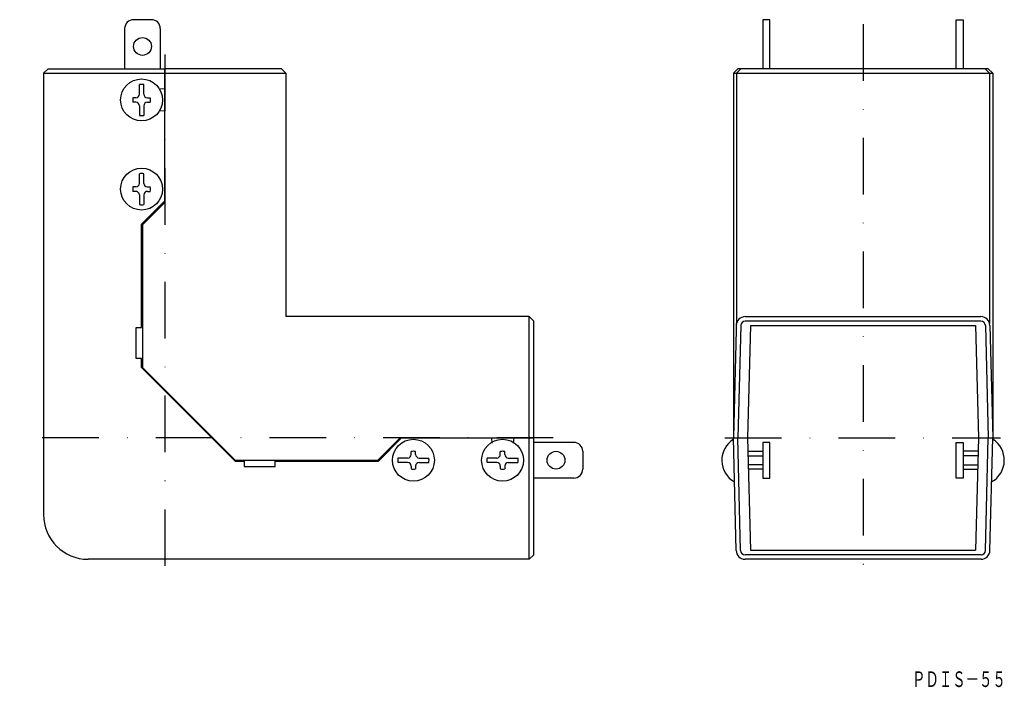
# Model space of a CAD drawing. Extents: x 352 to 573, y -6 to 144.
import ezdxf
from ezdxf.enums import TextEntityAlignment as Align

# ---------------------------------------------------------------- set-up
doc = ezdxf.new("R2010")
doc.units = 0
doc.linetypes.add('DASHDOT', pattern=[25.4, 12.7, -6.35, 0, -6.35])
doc.layers.add('1', color=7, linetype='CONTINUOUS')
doc.styles.add('MDRAFSTD', font='TXT', dxfattribs={"bigfont": 'BIGFONT'})

msp = doc.modelspace()

# ---------------------------------------------------------------- linework, layer by layer
at = {"layer": '1', "color": 7, "linetype": 'CONTINUOUS'}
for p, q in [((381.29, 144.01), (377.29, 144.01)), ((520.1, 144.01), (518.5, 144.01)), ((518.5, 144.01), (518.5, 133.01)), ((520.1, 133.01), (520.1, 144.01)), ((561.9, 133.01), (561.9, 144.01)), ((561.9, 144.01), (563.5, 144.01)), ((563.5, 144.01), (563.5, 133.01)), ((375.29, 142.01), (375.29, 133.01)), ((383.29, 142.01), (383.29, 133.01)), ((357.09, 132.01), (358.09, 133.01)), ((358.09, 133.01), (384.29, 133.01)), ((384.29, 103.01), (384.29, 133.01)), ((410.49, 133.01), (384.29, 133.01)), ((384.29, 103.36), (384.29, 133.01)), ((410.49, 133.01), (411.49, 132.01)), ((512.9, 133.01), (511.9, 132.01)), ((513.6, 133.01), (512.6, 132.01)), ((569.1, 133.01), (512.9, 133.01)), ((569.4, 132.01), (568.4, 133.01)), ((570.1, 132.01), (569.1, 133.01)), ((357.09, 132.01), (357.09, 33.01)), ((357.09, 132.01), (384.29, 132.01)), ((384.29, 132.01), (411.49, 132.01)), ((411.49, 132.01), (411.49, 77.41)), ((511.9, 132.01), (511.9, 50.21)), ((511.9, 132.01), (570.1, 132.01)), ((512.6, 132.01), (512.6, 77.41)), ((569.4, 132.01), (569.4, 75.85)), ((570.1, 132.01), (570.1, 50.21)), ((378.59, 127.31), (378.59, 129.47)), ((379.59, 127.31), (379.59, 129.47)), ((384.29, 128.51), (383.13, 128.42)), ((377.79, 126.51), (377.16, 126.51)), ((380.39, 126.51), (381.03, 126.51)), ((377.79, 125.51), (377.16, 125.51)), ((378.59, 124.71), (378.59, 122.54)), ((379.59, 124.71), (379.59, 122.54)), ((380.39, 125.51), (381.03, 125.51)), ((384.29, 123.51), (383.13, 123.59)), ((378.59, 107.31), (378.59, 109.47)), ((379.59, 107.31), (379.59, 109.47)), ((377.79, 106.51), (377.16, 106.51)), ((380.39, 106.51), (381.03, 106.51)), ((377.79, 105.51), (377.16, 105.51)), ((378.59, 104.71), (378.59, 102.54)), ((379.59, 104.71), (379.59, 102.54)), ((380.39, 105.51), (381.03, 105.51)), ((379.09, 98.16), (384.29, 103.36)), ((379.29, 98.01), (384.29, 103.01)), ((379.09, 75.01), (379.09, 98.16)), ((379.29, 98.01), (379.29, 66.01)), ((466.09, 77.41), (411.49, 77.41)), ((467.09, 76.41), (466.09, 77.41)), ((466.09, 23.01), (466.09, 77.41)), ((512.6, 77.41), (511.9, 50.21)), ((514.54, 77.41), (567.45, 77.41)), ((467.09, 24.01), (467.09, 76.41)), ((513.54, 75.43), (512.9, 50.21)), ((567.45, 76.41), (514.54, 76.41)), ((515.74, 75.41), (515.1, 50.21)), ((515.74, 75.41), (566.25, 75.41)), ((566.25, 75.41), (566.9, 50.21)), ((568.45, 75.43), (569.1, 50.21)), ((569.45, 75.46), (570.1, 50.21)), ((377.89, 68.01), (377.89, 75.01)), ((377.89, 75.01), (379.09, 75.01)), ((379.09, 68.01), (377.89, 68.01)), ((379.09, 66.01), (379.09, 68.01)), ((400.09, 45.01), (379.09, 66.01)), ((379.29, 66.01), (400.09, 45.21)), ((432.09, 45.21), (437.09, 50.21)), ((432.24, 45.01), (437.44, 50.21)), ((437.09, 50.21), (467.09, 50.21)), ((437.44, 50.21), (467.09, 50.21)), ((457.59, 50.21), (457.68, 49.04)), ((462.59, 50.21), (462.51, 49.04)), ((476.09, 49.21), (467.09, 49.21)), ((512.52, 24.96), (511.9, 50.21)), ((511.9, 50.21), (515.1, 50.21)), ((513.52, 24.98), (512.9, 50.21)), ((515.1, 50.21), (515.74, 25.01)), ((518.5, 49.21), (518.5, 41.21)), ((520.1, 49.21), (518.5, 49.21)), ((520.1, 41.21), (520.1, 49.21)), ((561.9, 41.21), (561.9, 49.21)), ((561.9, 49.21), (563.5, 49.21)), ((563.5, 49.21), (563.5, 41.21)), ((566.9, 50.21), (566.25, 25.01)), ((566.9, 50.21), (570.1, 50.21)), ((568.47, 24.98), (569.1, 50.21)), ((569.47, 24.96), (570.1, 50.21)), ((439.59, 46.51), (439.59, 47.14)), ((440.59, 46.51), (440.59, 47.14)), ((459.59, 46.51), (459.59, 47.14)), ((460.59, 46.51), (460.59, 47.14)), ((478.09, 47.21), (478.09, 43.21)), ((515.17, 47.21), (518.5, 47.21)), ((566.82, 47.21), (563.5, 47.21)), ((400.09, 45.21), (432.09, 45.21)), ((400.09, 45.01), (402.09, 45.01)), ((402.09, 45.01), (402.09, 43.81)), ((409.09, 43.81), (409.09, 45.01)), ((409.09, 45.01), (432.24, 45.01)), ((438.79, 45.71), (436.63, 45.71)), ((438.79, 44.71), (436.63, 44.71)), ((441.39, 45.71), (443.56, 45.71)), ((441.39, 44.71), (443.56, 44.71)), ((458.79, 45.71), (456.63, 45.71)), ((458.79, 44.71), (456.63, 44.71)), ((461.39, 45.71), (463.56, 45.71)), ((461.39, 44.71), (463.56, 44.71)), ((402.09, 43.81), (409.09, 43.81)), ((439.59, 43.91), (439.59, 43.27)), ((440.59, 43.91), (440.59, 43.27)), ((459.59, 43.91), (459.59, 43.27)), ((460.59, 43.91), (460.59, 43.27)), ((518.5, 43.21), (515.28, 43.21)), ((563.5, 43.21), (566.72, 43.21)), ((476.09, 41.21), (467.09, 41.21)), ((518.5, 41.21), (520.1, 41.21)), ((563.5, 41.21), (561.9, 41.21)), ((515.74, 25.01), (566.25, 25.01)), ((466.09, 23.01), (367.09, 23.01)), ((466.09, 23.01), (467.09, 24.01)), ((567.47, 24.01), (514.52, 24.01)), ((567.47, 23.01), (514.52, 23.01))]:
    msp.add_line(p, q, dxfattribs=at)
at = {"layer": '1', "color": 3, "linetype": 'DASHDOT'}
for p, q in [((541, 143.01), (541, 20.41)), ((384.29, 136.2), (384.29, 16.31)), ((471.49, 50.21), (351.73, 50.21)), ((510, 50.21), (571.87, 50.21))]:
    msp.add_line(p, q, dxfattribs=at)
at = {"layer": '1', "color": 3, "linetype": 'CONTINUOUS'}
for p, q in [((515.2, 46.21), (518.5, 46.21)), ((518.5, 44.21), (515.25, 44.21)), ((566.79, 46.21), (563.5, 46.21)), ((563.5, 44.21), (566.74, 44.21))]:
    msp.add_line(p, q, dxfattribs=at)
at = {"layer": '1', "color": 7, "linetype": 'CONTINUOUS'}
for centre, radius in [((379.29, 138.01), 2), ((379.09, 126.01), 4.7), ((379.09, 106.01), 4.7), ((440.09, 45.21), 4.7), ((460.09, 45.21), 4.7), ((472.09, 45.21), 2)]:
    msp.add_circle(centre, radius, dxfattribs=at)
for centre, radius, start, end in [((377.29, 142.01), 2, 90, 180), ((381.29, 142.01), 2, 0, 90), ((379.09, 126.01), 3.5, 81.7868, 98.2132), ((379.09, 126.01), 2, 165.5225, 194.4775), ((377.79, 127.31), 0.8, 270, 0), ((380.39, 127.31), 0.8, 180, 270), ((379.09, 126.01), 2, 345.5225, 14.4775), ((377.79, 124.71), 0.8, 0, 90), ((380.39, 124.71), 0.8, 90, 180), ((379.09, 126.01), 3.5, 261.7868, 278.2132), ((379.09, 106.01), 3.5, 81.7868, 98.2132), ((379.09, 106.01), 2, 165.5225, 194.4775), ((377.79, 107.31), 0.8, 270, 0), ((380.39, 107.31), 0.8, 180, 270), ((379.09, 106.01), 2, 345.5225, 14.4775), ((377.79, 104.71), 0.8, 0, 90), ((380.39, 104.71), 0.8, 90, 180), ((379.09, 106.01), 3.5, 261.7868, 278.2132), ((514.54, 75.41), 2, 90, 178.5298), ((567.45, 75.41), 2, 1.4702, 90), ((514.54, 75.41), 1, 90, 178.5298), ((567.45, 75.41), 1, 1.4702, 90), ((476.09, 47.21), 2, 0, 90), ((514.85, 45.21), 5.55, 122.098, 240.819), ((567.15, 45.21), 5.55, 299.181, 57.902), ((438.79, 46.51), 0.8, 270, 0), ((440.09, 45.21), 2, 75.5225, 104.4775), ((441.39, 46.51), 0.8, 180, 270), ((458.79, 46.51), 0.8, 270, 0), ((460.09, 45.21), 2, 75.5225, 104.4775), ((461.39, 46.51), 0.8, 180, 270), ((440.09, 45.21), 3.5, 171.7868, 188.2132), ((438.79, 43.91), 0.8, 0, 90), ((441.39, 43.91), 0.8, 90, 180), ((440.09, 45.21), 3.5, 351.7868, 8.2132), ((460.09, 45.21), 3.5, 171.7868, 188.2132), ((458.79, 43.91), 0.8, 0, 90), ((461.39, 43.91), 0.8, 90, 180), ((460.09, 45.21), 3.5, 351.7868, 8.2132), ((440.09, 45.21), 2, 255.5225, 284.4775), ((460.09, 45.21), 2, 255.5225, 284.4775), ((476.09, 43.21), 2, 270, 0), ((367.09, 33.01), 10, 180, 270), ((514.52, 25.01), 2, 181.4141, 270), ((514.52, 25.01), 1, 181.4141, 270), ((567.47, 25.01), 1, 270, 358.5859), ((567.47, 25.01), 2, 270, 358.5859)]:
    msp.add_arc(centre, radius, start, end, dxfattribs=at)

# ---------------------------------------------------------------- texts
at = {"layer": '1', "color": 7, "linetype": 'CONTINUOUS', "style": 'MDRAFSTD', "oblique": 15, "width": 0.74908}
msp.add_text('ＰＤＩＳ－５５', height=3.5, dxfattribs=at).set_placement((552, -5.64), (573.03, -5.64), align=Align.FIT)

doc.saveas('drawing.dxf')
